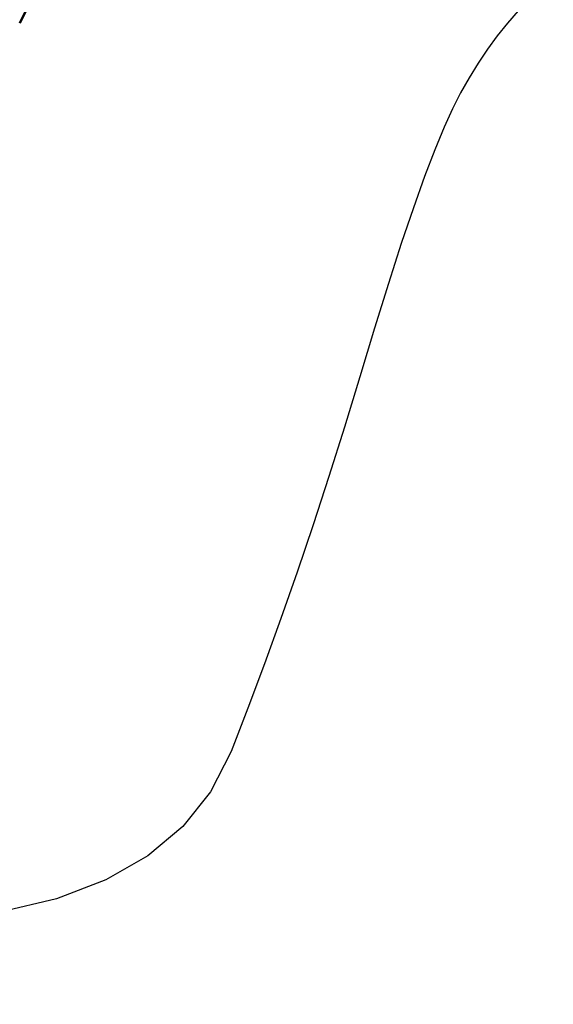
# Model space of a CAD drawing. Units: millimetres. Extents: x 77143 to 134015, y 12742 to 33349.
# Drawn here: x 121746 to 123626, y 20775 to 24242 of the extents above; entities that cross this region are included whole.
import ezdxf

# ---------------------------------------------------------------- set-up
doc = ezdxf.new("R2010")
doc.units = ezdxf.units.MM
doc.layers.add('MD_Visible', color=7, linetype='Continuous', lineweight=50)
doc.styles.get("Standard").update_dxf_attribs({"font": 'arial.ttf'})
doc.dimstyles.new('asd', dxfattribs={"dimtxt": 300, "dimasz": 100, "dimexe": 1.25, "dimexo": 0.625, "dimgap": 80, "dimtad": 1, "dimdec": 0, "dimlfac": 0.1, "dimrnd": 5, "dimtxsty": 'Standard', "dimcen": 0, "dimadec": 0, "dimazin": 0, "dimtfac": 1, "dimtdec": 0, "dimtmove": 2, "dimatfit": 3, "dimfxl": 1, "dimarcsym": 0})

# ---------------------------------------------------------------- blocks, each defined once
blk = doc.blocks.new('CustomObjectsInViewport8_0')
at = {"layer": 'MD_Visible'}
blk.add_line((8883.8, 3298), (8906.2, 3343.7), dxfattribs=at)
blk = doc.blocks.new('*D39')
at = {"color": 0, "lineweight": -2, "transparency": 16777216}
for p, q in [((125305.4, 26643.6), (125305.4, 26891.6)), ((125405.4, 26890.4), (126704.6, 26890.4)), ((126804.6, 26643.6), (126804.6, 26891.6)), ((113060.5, 17408.4), (118400.2, 17408.4)), ((118398.9, 13441.7), (118398.9, 17308.4)), ((118399.6, 13341.7), (118400.2, 13341.7))]:
    blk.add_line(p, q, dxfattribs=at)
at = {"color": 0, "transparency": 16777216}
for points in [[(125405.4, 26907), (125405.4, 26873.7), (125305.4, 26890.4)], [(126704.6, 26907), (126704.6, 26873.7), (126804.6, 26890.4)], [(118382.3, 17308.4), (118415.6, 17308.4), (118398.9, 17408.4)], [(118382.3, 13441.7), (118415.6, 13441.7), (118398.9, 13341.7)]]:
    blk.add_solid(points, dxfattribs=at)
at = {"layer": 'Defpoints', "color": 0, "transparency": 16777216}
for p in [(126804.6, 26890.4), (125305.4, 26643), (126804.6, 26643), (113059.9, 17408.4), (118398.9, 17408.4), (118398.9, 13341.7)]:
    blk.add_point(p, dxfattribs=at)
at = {"color": 0, "transparency": 16777216, "insert": (126055, 27123.5), "char_height": 300, "attachment_point": 5}
blk.add_mtext('150', dxfattribs=at)
at = {"color": 0, "transparency": 16777216, "insert": (118165.8, 15375), "char_height": 300, "attachment_point": 5, "rotation": 90}
blk.add_mtext('405', dxfattribs=at)

msp = doc.modelspace()

# ---------------------------------------------------------------- linework, layer by layer
msp.add_lwpolyline([(123501.7, 24273), (123464.2, 24230.3), (123428.3, 24185.4), (123393.7, 24138.3), (123360.6, 24089.1), (123329, 24037.8), (123298.8, 23984.3), (123270.1, 23928.6), (123240.5, 23864.2), (123207.7, 23784.5), (123171.7, 23689.5), (123132.5, 23579.2), (123090.1, 23453.6), (123044.5, 23312.7), (122995.8, 23156.4), (122943.8, 22984.9), (122889.8, 22807.4), (122835.1, 22633.6), (122779.6, 22463.2), (122723.3, 22296.5), (122666.2, 22133.3), (122608.4, 21973.6), (122549.8, 21817.5), (122490.4, 21664.9), (122418, 21523.6), (122320.3, 21401.1), (122197.2, 21297.5), (122048.9, 21212.7), (121875.3, 21146.8), (121676.4, 21099.8)])

# ---------------------------------------------------------------- block references
at = {"layer": 'MD_Visible', "rotation": 359.9324218369242}
msp.add_blockref('CustomObjectsInViewport8_0', (112858.2, 20942), dxfattribs=at)

# ---------------------------------------------------------------- dimensions: what is measured, and where the dimension line sits
dim = msp.add_linear_dim(base=(126804.6, 26890.4), p1=(125305.4, 26643), p2=(126804.6, 26643), dimstyle='asd')
dim.commit()
dim.dimension.update_dxf_attribs({"geometry": '*D39', "text_midpoint": (126055, 27123.5)})
dim = msp.add_linear_dim(base=(118398.9, 17408.4), p1=(118398.9, 13341.7), p2=(113059.9, 17408.4), angle=90, dimstyle='asd')
dim.commit()
dim.dimension.update_dxf_attribs({"geometry": '*D39', "text_midpoint": (118165.8, 15375)})

doc.saveas('drawing.dxf')
